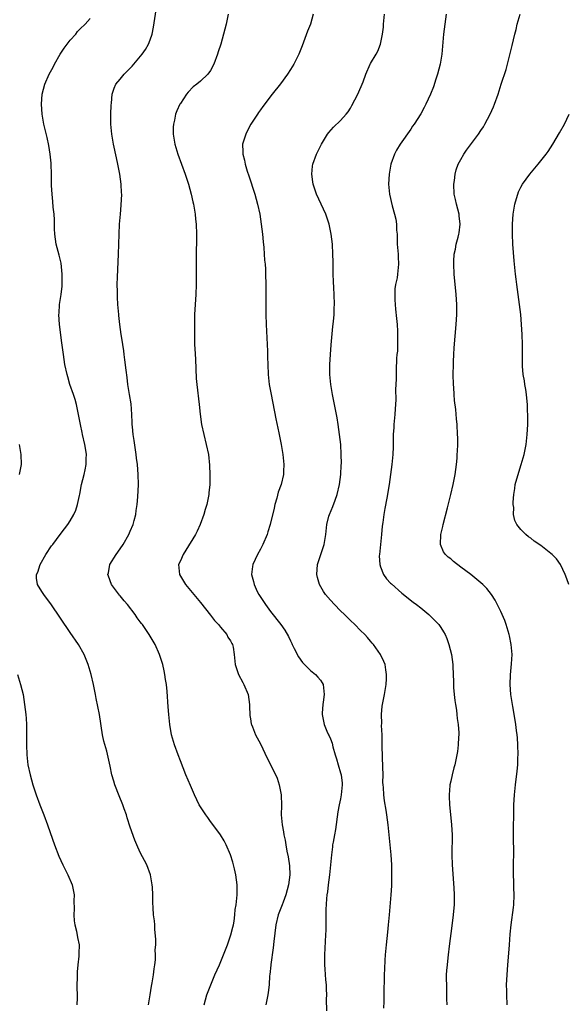
# Model space of a CAD drawing. Units: inches. Extents: x 2592000 to 2595000, y 1485000 to 1488000.
# Drawn here: x 2592345 to 2592454, y 1486067 to 1486264 of the extents above; entities that cross this region are included whole.
import ezdxf

# ---------------------------------------------------------------- set-up
doc = ezdxf.new("R2010")
doc.units = ezdxf.units.IN
doc.header["$MEASUREMENT"] = 0
doc.layers.add('LD25921485_10ft', color=70, linetype='Continuous')

msp = doc.modelspace()

# ---------------------------------------------------------------- linework, layer by layer
at = {"layer": 'LD25921485_10ft'}
for points, elevation in [([(2592381.74, 1486067), (2592382.01, 1486068.01), (2592382.3, 1486069), (2592383.06, 1486071), (2592383.91, 1486073), (2592384.81, 1486075), (2592385.63, 1486077), (2592386.41, 1486079), (2592387.11, 1486081), (2592387.47, 1486082.53), (2592387.6, 1486083), (2592387.75, 1486083.75), (2592387.9, 1486085), (2592387.96, 1486086.04), (2592388.15, 1486087), (2592388.31, 1486088.31), (2592388.35, 1486089), (2592388.36, 1486091), (2592388.09, 1486093), (2592387.81, 1486094.19), (2592387.64, 1486095), (2592387.5, 1486095.5), (2592387.05, 1486097), (2592386.16, 1486099), (2592385.76, 1486099.76), (2592385, 1486101), (2592383.3, 1486103.3), (2592383, 1486103.67), (2592382.46, 1486104.46), (2592382.06, 1486105), (2592381, 1486106.6), (2592380.79, 1486107), (2592379.84, 1486109), (2592379, 1486110.86), (2592378.09, 1486113), (2592377, 1486115.8), (2592376.55, 1486117), (2592375.84, 1486119), (2592375.26, 1486121), (2592374.88, 1486123), (2592374.68, 1486125), (2592374.59, 1486126.59), (2592374.37, 1486129.63), (2592374.22, 1486131), (2592374.03, 1486132.03), (2592373.91, 1486133), (2592373.74, 1486133.74), (2592373.48, 1486135), (2592373, 1486136.61), (2592372.87, 1486137), (2592371.98, 1486139), (2592370.8, 1486141), (2592370.38, 1486141.62), (2592369.41, 1486143), (2592369.23, 1486143.23), (2592369, 1486143.56), (2592368.38, 1486144.38), (2592368.01, 1486145), (2592366.46, 1486147), (2592365.78, 1486147.78), (2592365, 1486148.73), (2592364.87, 1486148.87), (2592363.28, 1486151), (2592362.66, 1486152.66), (2592362.55, 1486153), (2592362.64, 1486153.36), (2592362.95, 1486155), (2592364.16, 1486157), (2592364.53, 1486157.47), (2592365.57, 1486159), (2592366.74, 1486161), (2592367, 1486161.67), (2592367.57, 1486163), (2592367.79, 1486163.79), (2592368.1, 1486165), (2592368.18, 1486165.82), (2592368.4, 1486167), (2592368.54, 1486168.54), (2592368.62, 1486171), (2592368.56, 1486173), (2592368.41, 1486175), (2592368.25, 1486176.25), (2592368.18, 1486177), (2592368.06, 1486177.94), (2592367.76, 1486179.76), (2592367.58, 1486181), (2592367.45, 1486182.55), (2592367.4, 1486183), (2592367.38, 1486183.38), (2592367.34, 1486185), (2592367.15, 1486187.15), (2592366.84, 1486189), (2592366.61, 1486190.61), (2592366.53, 1486191), (2592366.37, 1486192.37), (2592366.17, 1486193.83), (2592365.94, 1486195.94), (2592365.79, 1486197), (2592365.71, 1486197.71), (2592365.49, 1486199), (2592365.45, 1486199.45), (2592365.2, 1486201), (2592364.93, 1486203), (2592364.74, 1486204.74), (2592364.69, 1486205), (2592364.52, 1486207), (2592364.44, 1486208.44), (2592364.43, 1486209), (2592364.45, 1486209.55), (2592364.41, 1486211), (2592364.42, 1486212.42), (2592364.63, 1486217), (2592364.77, 1486221), (2592364.88, 1486223), (2592365.04, 1486225), (2592365.2, 1486226.8), (2592365.29, 1486229), (2592365.27, 1486229.27), (2592365.2, 1486231), (2592364.94, 1486233), (2592364.53, 1486235), (2592364.25, 1486236.25), (2592363.67, 1486239), (2592363.33, 1486241), (2592363.15, 1486243), (2592363.13, 1486245), (2592363.18, 1486246.82), (2592363.24, 1486247.24), (2592363.39, 1486249), (2592363.79, 1486250.21), (2592364.13, 1486251), (2592365, 1486252.02), (2592365.76, 1486253), (2592367.37, 1486254.63), (2592369.39, 1486257), (2592370.04, 1486257.96), (2592370.67, 1486259), (2592371, 1486259.88), (2592371.34, 1486261), (2592371.62, 1486262.38), (2592372.17, 1486265.83)], 11550), ([(2592386.57, 1486265), (2592386.17, 1486263), (2592385.65, 1486261), (2592385.08, 1486259), (2592384.55, 1486257.45), (2592384.42, 1486257), (2592383.67, 1486255), (2592383, 1486253.75), (2592382.47, 1486253), (2592381, 1486251.6), (2592380.29, 1486251), (2592379.56, 1486250.44), (2592378.58, 1486249.42), (2592378.22, 1486249), (2592377, 1486247.15), (2592376.91, 1486247), (2592376.32, 1486245.68), (2592376.05, 1486245), (2592375.81, 1486243.81), (2592375.6, 1486243), (2592375.58, 1486242.42), (2592375.59, 1486241), (2592375.92, 1486239), (2592376.51, 1486237), (2592377.97, 1486233), (2592378.63, 1486231), (2592379.19, 1486229), (2592379.5, 1486227.5), (2592379.62, 1486227), (2592379.76, 1486226.24), (2592379.94, 1486225), (2592380.01, 1486224.01), (2592380.14, 1486223), (2592380.2, 1486221), (2592380.15, 1486216.15), (2592380.15, 1486211), (2592380.08, 1486209), (2592379.85, 1486205), (2592379.8, 1486203), (2592379.8, 1486201), (2592379.85, 1486199), (2592379.89, 1486198.11), (2592380.03, 1486196.03), (2592380.19, 1486192.19), (2592380.28, 1486191), (2592380.78, 1486187), (2592380.97, 1486185.03), (2592381.24, 1486183), (2592381.68, 1486181), (2592382.19, 1486179), (2592382.6, 1486177), (2592382.84, 1486174.84), (2592382.9, 1486172.9), (2592382.87, 1486171), (2592382.7, 1486169.3), (2592382.68, 1486169), (2592382.29, 1486167), (2592381.98, 1486165.99), (2592381.72, 1486165), (2592380.97, 1486163), (2592380.35, 1486161.65), (2592380.02, 1486161), (2592378.12, 1486157.88), (2592377.55, 1486157), (2592377, 1486155.73), (2592376.66, 1486155), (2592376.83, 1486153), (2592378.05, 1486151), (2592381, 1486147.39), (2592383, 1486144.86), (2592383.81, 1486143.81), (2592384.59, 1486143), (2592385, 1486142.48), (2592386.28, 1486141), (2592386.51, 1486140.51), (2592387, 1486139.77), (2592387.25, 1486139.25), (2592387.41, 1486139), (2592387.53, 1486138.47), (2592387.76, 1486137), (2592387.94, 1486135), (2592388.6, 1486133), (2592389.45, 1486131.45), (2592389.67, 1486131), (2592390.52, 1486129), (2592390.8, 1486127), (2592390.79, 1486126.79), (2592390.86, 1486124.86), (2592391, 1486124.19), (2592391.17, 1486123.17), (2592391.23, 1486123), (2592391.41, 1486122.59), (2592392.04, 1486121), (2592392.35, 1486120.35), (2592393, 1486119.18), (2592394.33, 1486116.33), (2592395, 1486115.03), (2592396.32, 1486112.32), (2592396.76, 1486111), (2592397.12, 1486109), (2592397.18, 1486106.82), (2592397.16, 1486105), (2592397.34, 1486103), (2592397.61, 1486101.61), (2592397.67, 1486101), (2592397.94, 1486099.94), (2592398.05, 1486099), (2592398.26, 1486097.74), (2592398.56, 1486096.56), (2592398.8, 1486094.8), (2592398.84, 1486093), (2592398.59, 1486091), (2592398.08, 1486089), (2592397.51, 1486087.51), (2592397.34, 1486087), (2592396.56, 1486085), (2592396.07, 1486083), (2592395.68, 1486079.68), (2592395.57, 1486078.43), (2592395.09, 1486075.09), (2592395.09, 1486074.91), (2592394.9, 1486073.1), (2592394.82, 1486072.82), (2592394.73, 1486071), (2592394.53, 1486069.47), (2592394.45, 1486069), (2592394.37, 1486068.37), (2592394.06, 1486067)], 11540), ([(2592403.55, 1486265), (2592402.97, 1486263), (2592402.42, 1486261.58), (2592401.32, 1486258.68), (2592400.64, 1486257), (2592399.64, 1486255), (2592399, 1486253.94), (2592398.39, 1486253), (2592397, 1486251.05), (2592395.36, 1486249), (2592393.45, 1486246.55), (2592393, 1486245.88), (2592392.63, 1486245.37), (2592392.38, 1486245), (2592391.1, 1486243), (2592390.36, 1486241.64), (2592390.05, 1486241), (2592389.43, 1486239), (2592389.47, 1486237.47), (2592389.46, 1486237), (2592389.79, 1486235.79), (2592389.95, 1486235), (2592390.36, 1486233.64), (2592390.7, 1486232.7), (2592391.86, 1486229), (2592392.44, 1486227), (2592392.89, 1486225), (2592393.17, 1486223), (2592393.38, 1486221), (2592393.52, 1486219.52), (2592393.66, 1486218.34), (2592393.77, 1486217), (2592393.84, 1486215.84), (2592393.92, 1486215), (2592393.99, 1486214.01), (2592394.03, 1486213), (2592394.07, 1486211), (2592394.1, 1486205), (2592394.16, 1486203), (2592394.35, 1486199), (2592394.38, 1486197.62), (2592394.43, 1486196.43), (2592394.44, 1486195), (2592394.53, 1486193), (2592394.76, 1486191), (2592395.11, 1486189), (2592396.09, 1486184.09), (2592396.66, 1486181.34), (2592397.14, 1486179), (2592397.48, 1486177), (2592397.69, 1486175), (2592397.63, 1486173.63), (2592397.62, 1486173), (2592397.13, 1486171), (2592396.56, 1486169.44), (2592396.24, 1486168.24), (2592395.87, 1486167), (2592395.72, 1486166.28), (2592394.93, 1486163), (2592394.49, 1486161.51), (2592394.32, 1486161), (2592393.47, 1486159), (2592393, 1486158.09), (2592392.39, 1486157), (2592391.49, 1486155), (2592391.42, 1486154.58), (2592391.24, 1486153), (2592391.62, 1486151.62), (2592391.72, 1486151), (2592392.36, 1486149.64), (2592392.69, 1486149), (2592393.64, 1486147.64), (2592394.02, 1486147), (2592395, 1486145.63), (2592397.06, 1486143), (2592397.89, 1486141.89), (2592398.61, 1486140.61), (2592399, 1486139.75), (2592399.25, 1486139.25), (2592399.36, 1486139), (2592399.75, 1486138.25), (2592400.58, 1486136.58), (2592401.41, 1486135.41), (2592403, 1486133.84), (2592404.01, 1486133), (2592404.46, 1486132.46), (2592405, 1486131.87), (2592405.35, 1486131.35), (2592405.53, 1486131), (2592405.75, 1486129), (2592405.5, 1486127.5), (2592405.44, 1486127), (2592405.31, 1486125.31), (2592405.3, 1486125), (2592405.74, 1486123), (2592406.28, 1486121.72), (2592406.61, 1486121), (2592406.75, 1486120.75), (2592407, 1486120.15), (2592407.29, 1486119.29), (2592407.45, 1486118.55), (2592407.91, 1486117), (2592408.19, 1486116.19), (2592408.52, 1486115), (2592409, 1486113.4), (2592409.1, 1486113), (2592409.3, 1486111.3), (2592409.32, 1486111), (2592409.15, 1486109), (2592409, 1486108.19), (2592408.74, 1486107), (2592408.44, 1486105.56), (2592407.96, 1486102.04), (2592407.78, 1486101), (2592407.49, 1486099.49), (2592407.42, 1486099), (2592407.4, 1486098.6), (2592407.16, 1486097), (2592406.99, 1486095), (2592406.8, 1486093), (2592406.54, 1486091), (2592406.4, 1486089.6), (2592406.28, 1486089), (2592406.18, 1486088.18), (2592406.07, 1486086.07), (2592406.07, 1486085), (2592406.05, 1486084.05), (2592406.06, 1486083), (2592406.04, 1486081.96), (2592406.01, 1486081), (2592405.78, 1486077), (2592405.77, 1486075.77), (2592405.78, 1486075), (2592405.86, 1486074.14), (2592406.01, 1486072.01), (2592406.12, 1486071), (2592406.12, 1486070.12), (2592406.18, 1486069), (2592406.14, 1486068.14), (2592406.18, 1486065.82)], 11530), ([(2592417.65, 1486066.35), (2592417.7, 1486067.7), (2592417.71, 1486070.29), (2592417.75, 1486071.75), (2592417.77, 1486073), (2592417.81, 1486074.19), (2592417.92, 1486075.92), (2592417.98, 1486077), (2592418.16, 1486079), (2592418.46, 1486081.54), (2592418.6, 1486083), (2592418.78, 1486085), (2592419.1, 1486089), (2592419.21, 1486090.79), (2592419.27, 1486093), (2592419.25, 1486095), (2592419.13, 1486097), (2592419, 1486098.31), (2592418.48, 1486103), (2592418.22, 1486105), (2592418.08, 1486105.92), (2592417.76, 1486107.76), (2592417.62, 1486109), (2592417.56, 1486110.44), (2592417.5, 1486111), (2592417.46, 1486111.46), (2592417.48, 1486113), (2592417.47, 1486114.53), (2592417.32, 1486118.68), (2592417.32, 1486119.32), (2592417.28, 1486121), (2592417.2, 1486122.8), (2592417.22, 1486123.22), (2592417.17, 1486125), (2592417.32, 1486126.68), (2592417.36, 1486127), (2592417.75, 1486129), (2592418.09, 1486131), (2592418.17, 1486132.17), (2592418.2, 1486133), (2592418.01, 1486133.99), (2592417.88, 1486135), (2592417.62, 1486135.62), (2592416.96, 1486137), (2592415.58, 1486139), (2592415.32, 1486139.32), (2592415, 1486139.67), (2592414.39, 1486140.39), (2592413.83, 1486141), (2592413, 1486141.8), (2592411.85, 1486143), (2592411, 1486143.79), (2592410.41, 1486144.41), (2592409.81, 1486145), (2592409, 1486145.75), (2592407.77, 1486147), (2592407, 1486147.86), (2592406.01, 1486149), (2592405.61, 1486149.61), (2592404.79, 1486151), (2592404.38, 1486152.38), (2592404.24, 1486153), (2592404.38, 1486155), (2592405.73, 1486159), (2592406.04, 1486161), (2592406.25, 1486163), (2592406.67, 1486164.67), (2592406.76, 1486165), (2592407.43, 1486166.57), (2592407.89, 1486167.89), (2592408.32, 1486169), (2592408.8, 1486171), (2592409.06, 1486173), (2592409.14, 1486174.86), (2592409.17, 1486175.17), (2592409.14, 1486177), (2592409.02, 1486179.02), (2592408.81, 1486181), (2592408.52, 1486183), (2592408.29, 1486184.29), (2592407.36, 1486189), (2592407.03, 1486191), (2592406.85, 1486193), (2592406.85, 1486195), (2592406.97, 1486197), (2592407.11, 1486198.89), (2592407.44, 1486202.56), (2592407.57, 1486203.57), (2592407.69, 1486205), (2592407.72, 1486206.28), (2592407.77, 1486207), (2592407.73, 1486209), (2592407.67, 1486210.33), (2592407.59, 1486211.59), (2592407.55, 1486213), (2592407.53, 1486214.47), (2592407.5, 1486215.5), (2592407.47, 1486217), (2592407.36, 1486219), (2592407.12, 1486221), (2592406.7, 1486223), (2592406.03, 1486225), (2592404.2, 1486229), (2592403.77, 1486230.23), (2592403.52, 1486231), (2592403.48, 1486231.48), (2592403.24, 1486233), (2592403.4, 1486234.6), (2592403.47, 1486235), (2592404.19, 1486237), (2592405.19, 1486239), (2592406.41, 1486241), (2592406.66, 1486241.34), (2592407.61, 1486242.4), (2592409, 1486243.72), (2592410.13, 1486245), (2592410.51, 1486245.49), (2592411, 1486246.24), (2592411.28, 1486246.72), (2592412.46, 1486249), (2592413.5, 1486251.5), (2592414.06, 1486253), (2592414.93, 1486255), (2592415, 1486255.15), (2592416.1, 1486257), (2592416.43, 1486257.57), (2592416.96, 1486259), (2592417.36, 1486261), (2592417.58, 1486262.42), (2592417.6, 1486263), (2592417.64, 1486263.64), (2592417.79, 1486265)], 11520), ([(2592430.1, 1486265), (2592429.54, 1486261), (2592429.42, 1486259.42), (2592429.2, 1486257), (2592428.87, 1486255), (2592428.35, 1486253), (2592428.03, 1486252.03), (2592427.55, 1486250.45), (2592426.99, 1486249.01), (2592426.03, 1486247), (2592425.68, 1486246.32), (2592425, 1486245.1), (2592423.67, 1486243), (2592423.39, 1486242.61), (2592423, 1486242), (2592420.89, 1486239), (2592420.19, 1486237.81), (2592419.77, 1486237), (2592419.05, 1486235), (2592418.68, 1486233), (2592418.59, 1486231), (2592418.79, 1486229), (2592419.33, 1486226.67), (2592419.8, 1486225), (2592420.03, 1486224.03), (2592420.17, 1486223), (2592420.2, 1486221.8), (2592420.29, 1486221), (2592420.33, 1486220.33), (2592420.32, 1486219), (2592420.47, 1486217), (2592420.48, 1486216.48), (2592420.6, 1486215), (2592420.39, 1486213), (2592420.27, 1486212.27), (2592419.99, 1486211), (2592419.87, 1486210.13), (2592419.81, 1486209), (2592419.87, 1486207.87), (2592419.88, 1486207), (2592419.99, 1486206.01), (2592420.14, 1486204.14), (2592420.28, 1486203), (2592420.39, 1486201.61), (2592420.4, 1486201), (2592420.36, 1486200.36), (2592420.38, 1486199), (2592420.34, 1486197.66), (2592420.26, 1486197), (2592420.19, 1486196.19), (2592420.13, 1486193.87), (2592420.09, 1486193), (2592420.07, 1486192.07), (2592420, 1486190), (2592420.01, 1486188.01), (2592419.97, 1486187), (2592419.88, 1486186.12), (2592419.83, 1486185), (2592419.64, 1486183), (2592419.62, 1486182.38), (2592419.53, 1486181), (2592419.49, 1486179.49), (2592419.49, 1486178.51), (2592419.42, 1486177), (2592419.23, 1486175), (2592419, 1486173), (2592418.73, 1486171), (2592418.25, 1486168.25), (2592417.81, 1486166.19), (2592417.62, 1486165), (2592417.43, 1486163.43), (2592417.31, 1486162.69), (2592417.17, 1486161), (2592416.75, 1486157), (2592416.74, 1486156.74), (2592416.84, 1486155), (2592417, 1486154.53), (2592417.6, 1486153), (2592418.17, 1486152.17), (2592419, 1486151.3), (2592419.14, 1486151.14), (2592421.26, 1486149.26), (2592423.5, 1486147.5), (2592424.17, 1486147), (2592425, 1486146.35), (2592426.62, 1486145), (2592427, 1486144.65), (2592428.6, 1486143), (2592429, 1486142.43), (2592429.56, 1486141.56), (2592429.88, 1486141), (2592430.21, 1486140.21), (2592430.64, 1486139), (2592431.14, 1486137), (2592431.4, 1486135), (2592431.39, 1486134.61), (2592431.55, 1486131.55), (2592431.54, 1486131), (2592431.57, 1486130.43), (2592431.7, 1486129), (2592431.83, 1486127.83), (2592431.94, 1486127), (2592432.13, 1486125.87), (2592432.22, 1486125), (2592432.26, 1486124.26), (2592432.48, 1486123), (2592432.6, 1486121.4), (2592432.59, 1486121), (2592432.53, 1486120.53), (2592432.49, 1486119), (2592432.34, 1486117.66), (2592431.82, 1486115), (2592431.64, 1486114.36), (2592431.31, 1486113), (2592431, 1486111.7), (2592430.85, 1486111), (2592430.85, 1486110.85), (2592430.67, 1486109), (2592430.7, 1486108.7), (2592430.74, 1486107), (2592430.93, 1486105.07), (2592431.16, 1486103), (2592431.28, 1486101), (2592431.23, 1486097), (2592431.3, 1486095), (2592431.61, 1486090.39), (2592431.68, 1486089), (2592431.66, 1486087.66), (2592431.67, 1486087), (2592431.63, 1486086.37), (2592431.5, 1486085), (2592431.21, 1486082.79), (2592430.72, 1486078.72), (2592430.49, 1486077), (2592430.43, 1486076.43), (2592430.26, 1486075), (2592430.16, 1486073.84), (2592430.12, 1486073), (2592430.13, 1486070.13), (2592430.18, 1486069), (2592430.18, 1486068.18), (2592430.21, 1486067)], 11510), ([(2592442.29, 1486067), (2592442.19, 1486069), (2592442.19, 1486069.81), (2592442.14, 1486071), (2592442.25, 1486073), (2592442.43, 1486075), (2592442.55, 1486076.55), (2592442.71, 1486079), (2592442.86, 1486081.14), (2592443.05, 1486083), (2592443.52, 1486086.48), (2592443.57, 1486087), (2592443.65, 1486089), (2592443.58, 1486090.42), (2592443.59, 1486091.59), (2592443.53, 1486093), (2592443.56, 1486094.44), (2592443.55, 1486095.55), (2592443.59, 1486097), (2592443.59, 1486098.41), (2592443.55, 1486099.55), (2592443.55, 1486102.45), (2592443.57, 1486105), (2592443.62, 1486107), (2592443.75, 1486109), (2592443.96, 1486111), (2592444.27, 1486113.73), (2592444.38, 1486115), (2592444.43, 1486116.43), (2592444.47, 1486117), (2592444.43, 1486119), (2592444.35, 1486120.35), (2592444.29, 1486121), (2592444.16, 1486121.84), (2592444.03, 1486123), (2592443.9, 1486123.9), (2592443.38, 1486126.62), (2592443, 1486129), (2592442.87, 1486131), (2592442.93, 1486132.93), (2592443.14, 1486135.14), (2592443.24, 1486137), (2592443.1, 1486139), (2592442.73, 1486140.73), (2592442.66, 1486141), (2592442.07, 1486143), (2592441.81, 1486143.81), (2592441.3, 1486145), (2592441, 1486145.64), (2592439.89, 1486147.89), (2592439.12, 1486149), (2592438.18, 1486150.18), (2592437.42, 1486151), (2592435.02, 1486153), (2592433, 1486154.48), (2592431.58, 1486155.58), (2592431, 1486156.11), (2592430.5, 1486156.5), (2592429.97, 1486157), (2592429.57, 1486157.57), (2592428.98, 1486159), (2592429.04, 1486161), (2592429.4, 1486162.6), (2592429.48, 1486163), (2592430.36, 1486166.36), (2592431.01, 1486169), (2592431.48, 1486171), (2592431.87, 1486173), (2592431.99, 1486174.01), (2592432.14, 1486175), (2592432.26, 1486176.26), (2592432.31, 1486177), (2592432.32, 1486177.68), (2592432.39, 1486179), (2592432.39, 1486180.39), (2592432.37, 1486181), (2592432.27, 1486183), (2592432.14, 1486184.14), (2592432.01, 1486185.99), (2592431.77, 1486187.77), (2592431.69, 1486189), (2592431.62, 1486190.38), (2592431.57, 1486191), (2592431.52, 1486193), (2592431.53, 1486195), (2592431.56, 1486195.56), (2592431.61, 1486197), (2592431.69, 1486198.31), (2592432.1, 1486203), (2592432.23, 1486205), (2592432.23, 1486205.77), (2592432.23, 1486207), (2592432.1, 1486209), (2592431.67, 1486213), (2592431.59, 1486215), (2592431.62, 1486215.62), (2592431.72, 1486217), (2592431.95, 1486218.05), (2592432.1, 1486219), (2592432.46, 1486220.46), (2592432.62, 1486221), (2592432.68, 1486221.32), (2592432.91, 1486223), (2592432.71, 1486224.71), (2592432.7, 1486225), (2592432.16, 1486227), (2592431.96, 1486227.96), (2592431.72, 1486229), (2592431.63, 1486231), (2592431.73, 1486231.73), (2592431.86, 1486233), (2592432.1, 1486233.9), (2592432.5, 1486235), (2592433, 1486235.94), (2592433.63, 1486237), (2592434.16, 1486237.84), (2592436.53, 1486241), (2592437, 1486241.73), (2592437.52, 1486242.48), (2592437.83, 1486243), (2592438.87, 1486245), (2592439.51, 1486246.48), (2592439.73, 1486247), (2592440.45, 1486249), (2592441.1, 1486251), (2592442.04, 1486253.96), (2592442.33, 1486255), (2592442.89, 1486257.11), (2592443.28, 1486258.72), (2592443.81, 1486261), (2592444.06, 1486261.94), (2592444.29, 1486263), (2592444.85, 1486265)], 11500), ([(2592370.61, 1486067), (2592370.94, 1486069), (2592371.26, 1486070.74), (2592371.4, 1486071.4), (2592371.66, 1486073), (2592371.78, 1486074.22), (2592371.89, 1486075), (2592372.02, 1486076.02), (2592372.03, 1486077), (2592371.97, 1486078.03), (2592372.08, 1486079), (2592372.13, 1486080.13), (2592371.91, 1486082.09), (2592371.88, 1486083), (2592371.81, 1486083.81), (2592371.66, 1486085), (2592371.59, 1486086.41), (2592371.49, 1486087.49), (2592371.52, 1486089), (2592371.46, 1486090.54), (2592371.4, 1486091), (2592371.01, 1486093), (2592370.29, 1486095), (2592369, 1486097.43), (2592368.28, 1486099), (2592367.89, 1486099.89), (2592367, 1486102.53), (2592366.39, 1486104.39), (2592366.22, 1486105), (2592365.81, 1486106.19), (2592365.51, 1486107), (2592364.79, 1486108.79), (2592363.93, 1486111), (2592363.71, 1486111.71), (2592363.34, 1486113), (2592363, 1486114.7), (2592362.32, 1486117.68), (2592361.73, 1486119.73), (2592361.48, 1486121), (2592360.85, 1486125), (2592360.2, 1486128.2), (2592360.03, 1486129), (2592359.65, 1486131), (2592359.21, 1486133), (2592358.6, 1486135), (2592357.77, 1486137), (2592356.64, 1486139), (2592355, 1486141.41), (2592351.13, 1486147.13), (2592350.29, 1486148.29), (2592349.72, 1486149), (2592349.44, 1486149.44), (2592349, 1486150.17), (2592348.47, 1486151), (2592348.3, 1486152.3), (2592348.3, 1486153), (2592348.52, 1486153.48), (2592349.02, 1486155), (2592350.16, 1486157), (2592351.29, 1486158.71), (2592351.54, 1486159), (2592353, 1486161), (2592353.86, 1486162.14), (2592354.55, 1486163), (2592355, 1486163.72), (2592355.72, 1486165), (2592356.11, 1486165.89), (2592356.43, 1486167), (2592356.83, 1486168.83), (2592356.91, 1486169.09), (2592357.27, 1486171), (2592357.77, 1486173), (2592357.96, 1486173.96), (2592358.21, 1486175), (2592358.21, 1486176.21), (2592358.26, 1486177), (2592358.14, 1486177.86), (2592357.94, 1486179), (2592357.46, 1486181), (2592357.39, 1486181.39), (2592357.05, 1486183), (2592356.67, 1486185), (2592356.24, 1486187), (2592355.98, 1486187.98), (2592355.65, 1486189), (2592354.96, 1486191), (2592354.5, 1486192.5), (2592354.37, 1486193), (2592353.95, 1486195), (2592353.64, 1486197), (2592353.33, 1486199.33), (2592352.88, 1486203), (2592352.76, 1486205), (2592352.79, 1486205.21), (2592352.89, 1486207), (2592353.18, 1486209), (2592353.37, 1486210.63), (2592353.4, 1486211), (2592353.41, 1486213), (2592353.2, 1486215.2), (2592352.81, 1486216.81), (2592352.22, 1486219), (2592351.94, 1486221), (2592351.89, 1486222.11), (2592351.86, 1486223.86), (2592351.77, 1486225), (2592351.61, 1486226.39), (2592351.54, 1486227.54), (2592351.37, 1486229), (2592351.28, 1486230.72), (2592351.26, 1486231.26), (2592351.26, 1486233), (2592351.21, 1486235), (2592351.2, 1486235.2), (2592351.02, 1486237), (2592350.74, 1486238.74), (2592350.37, 1486240.37), (2592349.73, 1486243), (2592349.4, 1486245), (2592349.27, 1486247), (2592349.42, 1486249), (2592349.94, 1486251), (2592350.81, 1486253), (2592351.57, 1486254.43), (2592351.86, 1486255), (2592352.99, 1486257.01), (2592353.82, 1486258.18), (2592355, 1486259.79), (2592356.1, 1486261), (2592356.48, 1486261.52), (2592357, 1486262.08), (2592357.96, 1486263), (2592359, 1486264.15)], 11560), ([(2592454.57, 1486151), (2592454.16, 1486152.16), (2592453.83, 1486153), (2592452.94, 1486155), (2592452.13, 1486156.13), (2592451.28, 1486157), (2592451, 1486157.24), (2592449, 1486158.8), (2592447.69, 1486159.69), (2592447, 1486160.27), (2592446.56, 1486160.56), (2592445.98, 1486161), (2592445, 1486162.02), (2592444.21, 1486163), (2592443.8, 1486163.8), (2592443.56, 1486165), (2592443.57, 1486166.43), (2592443.47, 1486167), (2592443.46, 1486167.46), (2592443.57, 1486169), (2592443.78, 1486170.22), (2592443.88, 1486171), (2592444.57, 1486173.43), (2592445.09, 1486175), (2592445.64, 1486177), (2592446.04, 1486179), (2592446.28, 1486181), (2592446.37, 1486183), (2592446.38, 1486184.38), (2592446.37, 1486185), (2592446.33, 1486185.67), (2592446.31, 1486187), (2592446.22, 1486188.22), (2592446.14, 1486189), (2592446, 1486190), (2592445.82, 1486191), (2592445.72, 1486191.72), (2592445.49, 1486193), (2592445.34, 1486194.66), (2592445.32, 1486195), (2592445.31, 1486199), (2592445.26, 1486201), (2592445.16, 1486203), (2592445, 1486205), (2592444.76, 1486207), (2592444.17, 1486211), (2592444.05, 1486212.05), (2592443.94, 1486213), (2592443.69, 1486215.69), (2592443.43, 1486219), (2592443.33, 1486221), (2592443.32, 1486223), (2592443.46, 1486225), (2592443.8, 1486227), (2592444.16, 1486228.16), (2592444.38, 1486229), (2592444.54, 1486229.46), (2592445, 1486230.39), (2592445.32, 1486231), (2592446.77, 1486233), (2592448.48, 1486235), (2592450.05, 1486237), (2592450.44, 1486237.56), (2592451.4, 1486239), (2592452.75, 1486241.25), (2592453.7, 1486243), (2592454.66, 1486245)], 11490), ([(2592344.79, 1486179), (2592345.11, 1486177), (2592345.18, 1486175), (2592344.84, 1486173)], 11570), ([(2592344.47, 1486133), (2592345.1, 1486131), (2592345.58, 1486129), (2592345.9, 1486127), (2592346.14, 1486125), (2592346.2, 1486124.2), (2592346.27, 1486123), (2592346.29, 1486121), (2592346.29, 1486119), (2592346.33, 1486117), (2592346.55, 1486115), (2592346.98, 1486113), (2592347.56, 1486111), (2592348.21, 1486109), (2592348.92, 1486107), (2592349.72, 1486105), (2592350.47, 1486103), (2592351, 1486101.44), (2592351.87, 1486099), (2592352.75, 1486096.75), (2592353.55, 1486095), (2592354.54, 1486093), (2592355.38, 1486091), (2592355.78, 1486089), (2592355.76, 1486087.76), (2592355.79, 1486086.21), (2592355.71, 1486085), (2592355.78, 1486083.78), (2592355.91, 1486083), (2592356.24, 1486081.76), (2592356.47, 1486080.47), (2592356.78, 1486079), (2592356.73, 1486077.27), (2592356.75, 1486076.75), (2592356.52, 1486075), (2592356.37, 1486073.63), (2592356.38, 1486072.38), (2592356.35, 1486071), (2592356.38, 1486068.38), (2592356.36, 1486067)], 11570)]:
    msp.add_lwpolyline(points, dxfattribs=dict(at, elevation=elevation))

doc.saveas('drawing.dxf')
